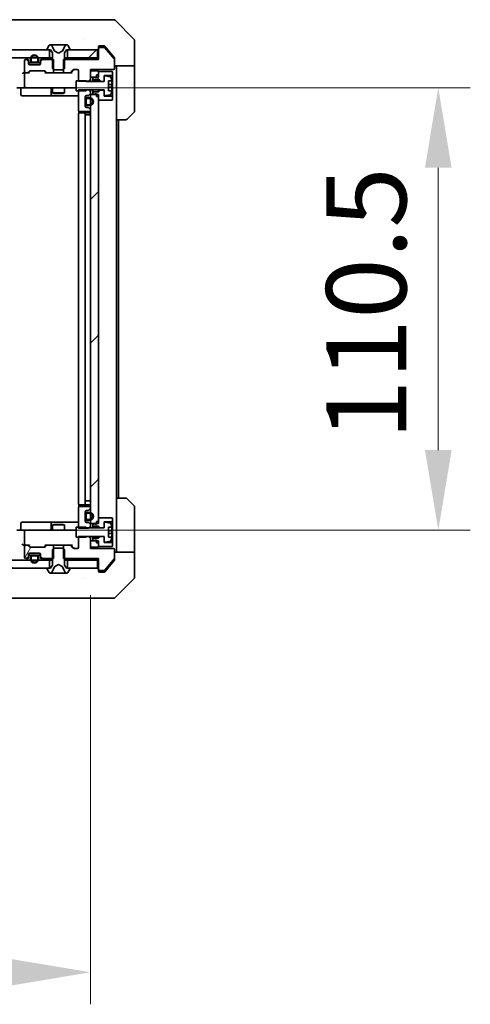
# Model space of a CAD drawing. Units: millimetres. Extents: x 87 to 12854, y 48 to 2296.
# Drawn here: x 4682 to 4795, y 1617 to 1863 of the extents above; entities that cross this region are included whole.
import ezdxf

# ---------------------------------------------------------------- set-up
doc = ezdxf.new("R2010")
doc.units = ezdxf.units.MM
doc.header["$LTSCALE"] = 6
doc.layers.get('Defpoints').update_dxf_attribs({"lineweight": 25})
for name, color, linetype, lineweight in [('Dimension (ISO)', 7, 'Continuous', 18), ('Dimension (ISO) @ 1', 7, 'Continuous', 18), ('Hatch (ISO)', 1, 'Continuous', 18), ('Visible (ISO)', 7, 'Continuous', 35)]:
    doc.layers.add(name, color=color, linetype=linetype, lineweight=lineweight)
doc.styles.add('Note Text (TK)', font='MS PGothic.ttf')
doc.dimstyles.new('Default - Method 1b (TK)', dxfattribs={"dimscale": 6, "dimtxt": 2.5, "dimasz": 2.5, "dimexe": 1, "dimexo": 1.5, "dimgap": 1, "dimtad": 1, "dimrnd": 1e-08, "dimdsep": 46, "dimtxsty": 'Note Text (TK)', "dimcen": 0.09, "dimdle": 5, "dimclrd": 100, "dimclre": 100, "dimclrt": 7, "dimadec": 1, "dimazin": 1, "dimtfac": 1, "dimtmove": 0, "dimatfit": 3, "dimfxl": 1, "dimtolj": 1, "dimlwd": -1, "dimlwe": -1, "dimarcsym": 0})
pattern_1 = [(45, (2327, -16), (-17.96051, 17.96051), [])]
pattern_2 = [(135.0002, (2327, -16), (-17.96045, -17.96058), [])]

# ---------------------------------------------------------------- blocks, each defined once
blk = doc.blocks.new('*D37')
at = {"layer": 'Defpoints', "color": 0}
for p in [(4213.7, 1731.03), (4699.7, 1731.03), (4699.7, 1624.86)]:
    blk.add_point(p, dxfattribs=at)
at = {"layer": 'Dimension (ISO)', "color": 100}
for p, q in [((4213.7, 1719.03), (4213.7, 1616.86)), ((4699.7, 1719.03), (4699.7, 1616.86)), ((4233.7, 1624.86), (4679.7, 1624.86))]:
    blk.add_line(p, q, dxfattribs=at)
for points in [[(4233.7, 1628.19), (4233.7, 1621.52), (4213.7, 1624.86)], [(4679.7, 1628.19), (4679.7, 1621.52), (4699.7, 1624.86)]]:
    blk.add_solid(points, dxfattribs=at)
at = {"layer": 'Dimension (ISO)', "color": 7, "insert": (4436.19, 1642.86), "char_height": 20, "attachment_point": 4, "style": 'Note Text (TK)'}
blk.add_mtext('\\A1;486', dxfattribs=at)
blk = doc.blocks.new('*D39')
at = {"layer": 'Defpoints', "color": 0}
for p in [(4683.5, 1845.78), (4683.5, 1735.28), (4786.58, 1735.28)]:
    blk.add_point(p, dxfattribs=at)
at = {"layer": 'Dimension (ISO)', "color": 100}
for p, q in [((4695.5, 1845.78), (4794.58, 1845.78)), ((4786.58, 1825.78), (4786.58, 1755.28)), ((4695.5, 1735.28), (4794.58, 1735.28))]:
    blk.add_line(p, q, dxfattribs=at)
for points in [[(4783.25, 1825.78), (4789.92, 1825.78), (4786.58, 1845.78)], [(4783.25, 1755.28), (4789.92, 1755.28), (4786.58, 1735.28)]]:
    blk.add_solid(points, dxfattribs=at)
at = {"layer": 'Dimension (ISO)', "color": 7, "insert": (4768.58, 1757.78), "char_height": 20, "attachment_point": 4, "rotation": 90, "style": 'Note Text (TK)'}
blk.add_mtext('\\A1;110.5', dxfattribs=at)

msp = doc.modelspace()

# ---------------------------------------------------------------- hatches: boundary and pattern name
at = {"layer": 'Hatch (ISO)'}
h = msp.add_hatch(dxfattribs=at)
h.set_pattern_fill('ANSI31', color=256, scale=203.2, style=0)
h.set_pattern_definition(pattern_1)
h.paths.add_polyline_path([(4689.4515, 1853.2757), (4689.4515, 1855.2757), (4223.9515, 1855.2757), (4223.9515, 1853.2757)])
h = msp.add_hatch(dxfattribs=at)
h.set_pattern_fill('ANSI31', color=256, scale=203.2, style=0)
h.set_pattern_definition(pattern_1)
h.paths.add_polyline_path([(4701.4015, 1853.2757), (4701.4015, 1855.2757), (4693.9515, 1855.2757), (4693.9515, 1853.2757)])
h = msp.add_hatch(dxfattribs=at)
h.set_pattern_fill('ANSI31', color=256, scale=203.2, angle=90.00021, style=0)
h.set_pattern_definition(pattern_2)
h.paths.add_polyline_path([(4701.7015, 1847.7757), (4702.1015, 1847.3757), (4703.1015, 1847.3757), (4703.1015, 1848.8757), (4705.1015, 1848.8757), (4705.2015, 1848.9757), (4705.2015, 1849.7757), (4705.1015, 1849.8757), (4701.7015, 1849.8757), (4701.7015, 1848.9757), (4701.2015, 1848.9757), (4701.2015, 1848.1757), (4700.6015, 1848.3757), (4700.3015, 1848.3757), (4700.3015, 1847.7757)])
h = msp.add_hatch(dxfattribs=at)
h.set_pattern_fill('ANSI31', color=256, scale=203.2, style=0)
h.set_pattern_definition(pattern_1)
h.paths.add_polyline_path([(4701.7015, 1844.1257), (4699.7015, 1844.1257), (4699.7015, 1736.9257), (4701.7015, 1736.9257)])
h = msp.add_hatch(dxfattribs=at)
h.set_pattern_fill('ANSI31', color=256, scale=203.2, angle=14.999978, style=0)
h.set_pattern_definition([(60, (2327, -16), (-21.99704, 12.7), [])])
edge = h.paths.add_edge_path()
edge.add_line((4690.472, 1728.2257), (4690.472, 1731.5257))
edge.add_line((4690.472, 1731.5257), (4688.8757, 1731.5257))
edge.add_ellipse((4688.8757, 1731.2257), major_axis=(-0.3, 0), ratio=1, start_angle=270, end_angle=315)
edge.add_line((4688.6636, 1731.4379), (4688.3393, 1731.1136))
edge.add_ellipse((4688.1272, 1731.3257), major_axis=(-0.2121, -0.2121), ratio=1, start_angle=45, end_angle=90, ccw=False)
edge.add_line((4688.1272, 1731.0257), (4684.6257, 1731.0257))
edge.add_ellipse((4684.6257, 1731.3257), major_axis=(-0.3, 0), ratio=1, start_angle=45, end_angle=90, ccw=False)
edge.add_line((4684.4136, 1731.1136), (4684.0893, 1731.4379))
edge.add_ellipse((4683.8772, 1731.2257), major_axis=(-0.2121, 0.2121), ratio=1, start_angle=270, end_angle=315)
edge.add_line((4683.8772, 1731.5257), (4683.5015, 1731.5257))
edge.add_ellipse((4683.5015, 1731.2257), major_axis=(-0.3, 0), ratio=1, start_angle=270, end_angle=360)
edge.add_line((4683.2015, 1731.2257), (4683.2015, 1728.5257))
edge.add_ellipse((4683.5015, 1728.5257), major_axis=(0, -0.3), ratio=1, start_angle=270, end_angle=360)
edge.add_line((4683.5015, 1728.2257), (4683.5772, 1728.2257))
edge.add_ellipse((4683.5772, 1728.5257), major_axis=(0.3, 0), ratio=1, start_angle=270, end_angle=315)
edge.add_line((4683.7893, 1728.3136), (4684.1136, 1728.6379))
edge.add_ellipse((4683.9015, 1728.85), major_axis=(0.2121, 0.2121), ratio=1, start_angle=270, end_angle=315)
edge.add_line((4684.2015, 1728.85), (4684.2015, 1729.2257))
edge.add_ellipse((4684.5015, 1729.2257), major_axis=(0, 0.3), ratio=1, start_angle=0, end_angle=90, ccw=False)
edge.add_line((4684.5015, 1729.5257), (4686.9015, 1729.5257))
edge.add_ellipse((4686.9015, 1729.2257), major_axis=(0.3, 0), ratio=1, start_angle=0, end_angle=90, ccw=False)
edge.add_line((4687.2015, 1729.2257), (4687.2015, 1728.85))
edge.add_ellipse((4687.5015, 1728.85), major_axis=(0, -0.3), ratio=1, start_angle=270, end_angle=315)
edge.add_line((4687.2893, 1728.6379), (4687.6136, 1728.3136))
edge.add_ellipse((4687.8257, 1728.5257), major_axis=(0.2121, -0.2121), ratio=1, start_angle=270, end_angle=315)
edge.add_line((4687.8257, 1728.2257), (4690.472, 1728.2257))
h = msp.add_hatch(dxfattribs=at)
h.set_pattern_fill('ANSI31', color=256, scale=203.2, angle=90.00021, style=0)
h.set_pattern_definition(pattern_2)
h.paths.add_polyline_path([(4689.4515, 1725.7757), (4689.4515, 1727.7757), (4228.6554, 1727.7757), (4228.4431, 1727.7757), (4226.9599, 1727.7757), (4226.7475, 1727.7757), (4223.9515, 1727.7757), (4223.9515, 1725.7757)])

# ---------------------------------------------------------------- linework, layer by layer
at = {"layer": 'Visible (ISO)'}
for p, q in [((4699.8963, 1862.7757), (4666.8842, 1862.7757)), ((4701.3644, 1862.7757), (4699.8963, 1862.7757)), ((4702.7015, 1862.7757), (4701.3644, 1862.7757)), ((4702.7015, 1862.7757), (4705.4944, 1862.7757)), ((4710.555, 1857.9222), (4705.8479, 1862.6293)), ((4697.9515, 1857.8562), (4697.9515, 1857.8587)), ((4710.7015, 1855.2757), (4710.7015, 1857.5686)), ((4689.4515, 1855.2757), (4223.9515, 1855.2757)), ((4688.8015, 1855.4164), (4688.8015, 1855.3757)), ((4689.3923, 1856.3847), (4688.8338, 1855.5254)), ((4688.9015, 1855.2757), (4689.7015, 1855.2757)), ((4689.4515, 1853.2757), (4689.4515, 1855.2757)), ((4689.6414, 1856.4757), (4689.56, 1856.4757)), ((4689.6788, 1856.4757), (4689.6414, 1856.4757)), ((4690.4583, 1856.4757), (4689.6788, 1856.4757)), ((4689.7015, 1855.2757), (4690.2015, 1854.4757)), ((4690.7327, 1854.9014), (4690.0893, 1856.198)), ((4690.2015, 1854.4757), (4690.2015, 1850.5757)), ((4690.4583, 1856.4757), (4691.2974, 1856.4757)), ((4691.7015, 1854.3757), (4690.754, 1854.8795)), ((4691.311, 1856.4757), (4691.2974, 1856.4757)), ((4692.0919, 1856.4757), (4691.311, 1856.4757)), ((4692.649, 1854.8795), (4691.7015, 1854.3757)), ((4692.1055, 1856.4757), (4692.0919, 1856.4757)), ((4692.1055, 1856.4757), (4692.9447, 1856.4757)), ((4693.3137, 1856.198), (4692.6703, 1854.9014)), ((4693.7242, 1856.4757), (4692.9447, 1856.4757)), ((4693.2015, 1854.4757), (4693.7015, 1855.2757)), ((4693.2015, 1850.5757), (4693.2015, 1854.4757)), ((4693.7015, 1855.2757), (4694.5015, 1855.2757)), ((4693.7615, 1856.4757), (4693.7242, 1856.4757)), ((4693.8429, 1856.4757), (4693.7615, 1856.4757)), ((4701.4015, 1855.2757), (4693.9515, 1855.2757)), ((4693.9515, 1855.2757), (4693.9515, 1853.2757)), ((4694.5692, 1855.5254), (4694.0106, 1856.3847)), ((4694.6015, 1855.3757), (4694.6015, 1855.4164)), ((4701.4015, 1853.2757), (4701.4015, 1855.2757)), ((4701.7015, 1855.5757), (4701.7015, 1855.9757)), ((4701.7015, 1855.5757), (4701.7015, 1855.5257)), ((4701.7015, 1855.5257), (4701.7015, 1852.8257)), ((4702.0015, 1856.2757), (4702.7015, 1856.2757)), ((4703.1078, 1855.8257), (4702.0015, 1855.8257)), ((4703.061, 1856.2757), (4702.7015, 1856.2757)), ((4705.6551, 1852.8814), (4703.2614, 1855.7538)), ((4704.0348, 1855.2757), (4703.2914, 1856.1678)), ((4705.6319, 1853.3592), (4704.0348, 1855.2757)), ((4710.7015, 1851.2757), (4710.7015, 1855.2757)), ((4223.9515, 1853.2757), (4689.4515, 1853.2757)), ((4683.2015, 1852.5257), (4683.2015, 1849.8257)), ((4683.5772, 1852.8257), (4683.5015, 1852.8257)), ((4684.1136, 1852.8636), (4683.7893, 1853.1879)), ((4684.1136, 1852.4136), (4683.7893, 1852.7379)), ((4684.1341, 1852.8432), (4684.1136, 1852.8636)), ((4684.2015, 1852.2015), (4684.2015, 1852.6515)), ((4684.2015, 1851.8257), (4684.2015, 1852.2015)), ((4684.2015, 1851.9757), (4685.2015, 1851.9757)), ((4684.7015, 1852.9757), (4684.7015, 1852.4757)), ((4684.9015, 1852.4757), (4684.9015, 1852.9757)), ((4686.2015, 1852.1757), (4685.2015, 1852.1757)), ((4685.2015, 1851.9757), (4686.2015, 1851.9757)), ((4686.2015, 1851.9757), (4687.2015, 1851.9757)), ((4686.5015, 1852.9757), (4686.5015, 1852.4757)), ((4686.7015, 1852.4757), (4686.7015, 1852.9757)), ((4687.2015, 1852.6515), (4687.2015, 1852.2015)), ((4687.2015, 1852.2015), (4687.2015, 1851.8257)), ((4687.2893, 1852.8636), (4687.2689, 1852.8432)), ((4687.6136, 1853.1879), (4687.2893, 1852.8636)), ((4687.6136, 1852.7379), (4687.2893, 1852.4136)), ((4690.472, 1852.8257), (4687.8257, 1852.8257)), ((4690.2015, 1853.2757), (4689.4515, 1853.2757)), ((4690.472, 1849.5257), (4690.472, 1852.8257)), ((4692.931, 1852.8257), (4692.931, 1849.5257)), ((4701.7015, 1852.8257), (4692.931, 1852.8257)), ((4693.9515, 1853.2757), (4693.2015, 1853.2757)), ((4693.9515, 1853.2757), (4701.4015, 1853.2757)), ((4701.7015, 1853.2757), (4701.4015, 1853.2757)), ((4705.7015, 1853.1671), (4705.7015, 1852.7533)), ((4705.7015, 1850.6257), (4705.7015, 1852.7533)), ((4683.5015, 1849.5257), (4683.1257, 1849.5257)), ((4683.5015, 1849.5257), (4683.8772, 1849.5257)), ((4684.3776, 1849.5257), (4683.8772, 1849.5257)), ((4684.0893, 1849.6136), (4684.4136, 1849.9379)), ((4684.2015, 1849.5257), (4684.6136, 1849.9378)), ((4686.9015, 1851.5257), (4684.5015, 1851.5257)), ((4684.6257, 1850.0257), (4688.1272, 1850.0257)), ((4688.5515, 1849.5257), (4688.1394, 1849.9378)), ((4688.3393, 1849.9379), (4688.6636, 1849.6136)), ((4688.8757, 1849.5257), (4688.3754, 1849.5257)), ((4688.8757, 1849.5257), (4690.472, 1849.5257)), ((4690.2015, 1850.5757), (4690.5015, 1850.2757)), ((4692.931, 1849.5257), (4690.472, 1849.5257)), ((4690.5015, 1850.2757), (4692.9015, 1850.2757)), ((4692.9015, 1850.2757), (4693.2015, 1850.5757)), ((4692.931, 1849.5257), (4694.5272, 1849.5257)), ((4695.0276, 1849.5257), (4694.5272, 1849.5257)), ((4694.7393, 1849.6136), (4695.3636, 1850.2379)), ((4695.5636, 1850.2378), (4694.8515, 1849.5257)), ((4695.5757, 1850.3257), (4696.4015, 1850.3257)), ((4696.7015, 1850.0257), (4696.7015, 1847.3822)), ((4699.7015, 1847.8822), (4699.7015, 1850.3257)), ((4699.7015, 1850.3257), (4705.4015, 1850.3257)), ((4701.7015, 1850.0257), (4699.7015, 1850.0257)), ((4699.7015, 1850.0257), (4699.7015, 1848.4257)), ((4701.7015, 1848.4257), (4701.7015, 1850.0257)), ((4705.1015, 1849.8757), (4701.7015, 1849.8757)), ((4701.7015, 1849.8757), (4701.7015, 1848.9757)), ((4705.2015, 1849.7757), (4705.1015, 1849.8757)), ((4705.2015, 1848.9757), (4705.2015, 1849.7757)), ((4710.7015, 1851.2757), (4705.7015, 1851.2757)), ((4706.2015, 1851.2757), (4706.2015, 1850.2757)), ((4706.2015, 1837.7757), (4706.2015, 1850.2757)), ((4710.7015, 1850.2757), (4710.7015, 1851.2757)), ((4710.7015, 1850.2757), (4710.7015, 1839.9828)), ((4683.2015, 1849.2257), (4683.2015, 1846.0757)), ((4698.6015, 1847.5257), (4696.1015, 1847.5257)), ((4696.1015, 1847.5257), (4696.1015, 1845.0257)), ((4696.7015, 1847.3822), (4699.2015, 1847.3822)), ((4698.6015, 1847.3257), (4698.6015, 1847.5257)), ((4703.1015, 1847.3257), (4698.6015, 1847.3257)), ((4699.2015, 1847.3822), (4699.7015, 1847.8822)), ((4699.2015, 1847.3822), (4699.2015, 1847.3257)), ((4699.7015, 1848.4257), (4701.7015, 1848.4257)), ((4699.7015, 1847.3257), (4699.7015, 1847.8822)), ((4700.6015, 1848.3757), (4700.3015, 1848.3757)), ((4700.3015, 1848.3757), (4700.3015, 1847.7757)), ((4700.3015, 1847.7757), (4701.7015, 1847.7757)), ((4700.3015, 1847.3257), (4700.3015, 1847.7757)), ((4701.2015, 1848.1757), (4700.6015, 1848.3757)), ((4701.2015, 1848.9757), (4701.7015, 1848.9757)), ((4701.2015, 1848.9757), (4701.2015, 1848.1757)), ((4701.7015, 1847.7757), (4702.1015, 1847.3757)), ((4701.7015, 1847.3257), (4701.7015, 1847.7757)), ((4702.1015, 1847.3757), (4703.1015, 1847.3757)), ((4702.1015, 1847.3257), (4702.1015, 1847.3757)), ((4703.1015, 1847.3757), (4703.1015, 1848.8757)), ((4703.1015, 1848.8757), (4705.1015, 1848.8757)), ((4703.1015, 1848.5407), (4703.1015, 1847.3257)), ((4704.6284, 1848.5281), (4703.3335, 1848.7381)), ((4704.1515, 1845.0257), (4704.1515, 1847.5257)), ((4704.1515, 1847.5257), (4704.9932, 1847.5257)), ((4705.1015, 1848.8757), (4705.2015, 1848.9757)), ((4705.1015, 1848.8757), (4705.1015, 1843.6757)), ((4705.2015, 1843.5757), (4705.2015, 1848.9757)), ((4683.5015, 1845.7757), (4681.3257, 1845.7757)), ((4682.3028, 1845.4757), (4682.3028, 1844.0757)), ((4683.5015, 1845.7757), (4684.3197, 1845.7757)), ((4684.3197, 1845.7757), (4695.5161, 1845.7757)), ((4689.907, 1845.4757), (4689.907, 1844.0757)), ((4690.2015, 1845.7757), (4690.2015, 1844.4791)), ((4690.2015, 1844.4791), (4693.2015, 1844.4791)), ((4690.5082, 1844.3257), (4690.2015, 1844.4791)), ((4692.8948, 1844.3257), (4693.2015, 1844.4791)), ((4693.2015, 1845.7757), (4693.2015, 1844.4791)), ((4695.5161, 1845.7757), (4696.1015, 1845.7757)), ((4696.1015, 1845.0257), (4698.6015, 1845.0257)), ((4699.2015, 1845.2692), (4696.7015, 1845.2692)), ((4696.7015, 1845.2692), (4696.7015, 1840.1257)), ((4698.6015, 1845.0257), (4698.6015, 1845.2257)), ((4698.6015, 1845.2257), (4703.1015, 1845.2257)), ((4699.7015, 1844.7692), (4699.2015, 1845.2692)), ((4699.7015, 1844.7692), (4699.7015, 1845.2257)), ((4699.7015, 1844.45), (4699.7015, 1844.7692)), ((4699.7015, 1844.1257), (4699.7015, 1844.45)), ((4700.3015, 1844.7757), (4700.3015, 1845.2257)), ((4701.7015, 1844.7757), (4700.3015, 1844.7757)), ((4700.3015, 1844.7757), (4700.3015, 1844.1757)), ((4701.7015, 1844.7757), (4701.7015, 1845.2257)), ((4702.1015, 1845.1757), (4701.7015, 1844.7757)), ((4702.1015, 1845.1757), (4702.1015, 1845.2257)), ((4703.1015, 1845.1757), (4702.1015, 1845.1757)), ((4703.1015, 1845.2257), (4703.1015, 1844.0108)), ((4703.1015, 1843.6757), (4703.1015, 1845.1757)), ((4705.052, 1846.5882), (4704.1515, 1846.5882)), ((4704.1515, 1845.9632), (4705.052, 1845.9632)), ((4704.9932, 1845.0257), (4704.1515, 1845.0257)), ((4682.6028, 1843.7757), (4686.5324, 1843.7757)), ((4686.5324, 1843.7757), (4690.207, 1843.7757)), ((4690.207, 1843.7757), (4690.3785, 1843.7757)), ((4690.3785, 1843.7757), (4696.7015, 1843.7757)), ((4692.8948, 1844.3257), (4690.5082, 1844.3257)), ((4698.4015, 1841.1257), (4698.4015, 1843.5257)), ((4698.4015, 1842.8257), (4698.4015, 1841.8257)), ((4698.6015, 1841.8257), (4698.6015, 1842.8257)), ((4698.7015, 1843.8257), (4699.0772, 1843.8257)), ((4699.4015, 1843.3257), (4698.9015, 1843.3257)), ((4698.9015, 1843.1257), (4699.4015, 1843.1257)), ((4699.2893, 1843.9136), (4699.6136, 1844.2379)), ((4701.7015, 1844.1257), (4699.7015, 1844.1257)), ((4699.7015, 1844.1257), (4699.7015, 1736.9257)), ((4700.3015, 1844.1757), (4700.6015, 1844.1757)), ((4700.6015, 1844.1757), (4701.2015, 1844.3757)), ((4701.2015, 1844.3757), (4701.2015, 1843.5757)), ((4701.2015, 1843.5757), (4701.7015, 1843.5757)), ((4701.7015, 1736.9257), (4701.7015, 1844.1257)), ((4701.7015, 1843.5757), (4701.7015, 1842.6757)), ((4701.7015, 1842.6757), (4705.1015, 1842.6757)), ((4705.1015, 1843.6757), (4703.1015, 1843.6757)), ((4703.3335, 1843.8134), (4704.6284, 1844.0234)), ((4705.2015, 1843.5757), (4705.1015, 1843.6757)), ((4705.1015, 1842.6757), (4705.2015, 1842.7757)), ((4705.2015, 1842.7757), (4705.2015, 1843.5757)), ((4696.7913, 1839.9117), (4696.7913, 1839.3898)), ((4697.0015, 1839.8257), (4699.4015, 1839.8257)), ((4699.0772, 1840.8257), (4698.7015, 1840.8257)), ((4699.4015, 1841.5257), (4698.9015, 1841.5257)), ((4698.9015, 1841.3257), (4699.4015, 1841.3257)), ((4699.6136, 1840.4136), (4699.2893, 1840.7379)), ((4699.7015, 1840.1257), (4699.7015, 1840.2015)), ((4710.555, 1839.6293), (4708.8479, 1837.9222)), ((4696.7015, 1839.1757), (4696.7015, 1741.8757)), ((4697.0015, 1839.4757), (4697.0601, 1839.4757)), ((4697.7672, 1839.4757), (4697.0601, 1839.4757)), ((4697.7672, 1839.4757), (4697.9086, 1839.4757)), ((4698.1015, 1839.4757), (4697.9086, 1839.4757)), ((4699.4015, 1839.4757), (4698.1015, 1839.4757)), ((4698.4015, 1741.8757), (4698.4015, 1839.1757)), ((4698.4015, 1838.9757), (4698.9015, 1838.9757)), ((4699.4015, 1838.9757), (4698.9015, 1838.9757)), ((4699.4015, 1838.9757), (4699.7015, 1838.9757)), ((4706.2015, 1743.2757), (4706.2015, 1837.7757)), ((4708.4944, 1837.7757), (4706.2015, 1837.7757)), ((4706.7015, 1743.2757), (4706.7015, 1837.7757)), ((4696.7913, 1741.6617), (4696.7913, 1741.1398)), ((4697.0601, 1741.5757), (4697.0015, 1741.5757)), ((4699.4015, 1741.2257), (4697.0015, 1741.2257)), ((4697.0601, 1741.5757), (4697.7672, 1741.5757)), ((4697.9086, 1741.5757), (4697.7672, 1741.5757)), ((4697.9086, 1741.5757), (4698.1015, 1741.5757)), ((4698.1015, 1741.5757), (4699.4015, 1741.5757)), ((4698.4015, 1742.5757), (4698.9015, 1742.5757)), ((4699.4015, 1742.5757), (4698.9015, 1742.5757)), ((4699.4015, 1742.5757), (4699.7015, 1742.5757)), ((4706.2015, 1743.2757), (4708.4944, 1743.2757)), ((4706.2015, 1743.2757), (4706.2015, 1730.7757)), ((4708.8479, 1743.1293), (4710.555, 1741.4222)), ((4696.7015, 1740.9257), (4696.7015, 1735.7822)), ((4698.4015, 1737.5257), (4698.4015, 1739.9257)), ((4698.4015, 1739.2257), (4698.4015, 1738.2257)), ((4698.6015, 1738.2257), (4698.6015, 1739.2257)), ((4698.7015, 1740.2257), (4699.0772, 1740.2257)), ((4699.4015, 1739.7257), (4698.9015, 1739.7257)), ((4698.9015, 1739.5257), (4699.4015, 1739.5257)), ((4699.2893, 1740.3136), (4699.6136, 1740.6379)), ((4699.7015, 1740.85), (4699.7015, 1740.9257)), ((4710.7015, 1730.7757), (4710.7015, 1741.0686)), ((4682.3028, 1735.5757), (4682.3028, 1736.9757)), ((4686.5324, 1737.2757), (4682.6028, 1737.2757)), ((4690.207, 1737.2757), (4686.5324, 1737.2757)), ((4689.907, 1736.9757), (4689.907, 1735.5757)), ((4690.5082, 1736.7257), (4690.2015, 1736.5724)), ((4693.2015, 1736.5724), (4690.2015, 1736.5724)), ((4690.2015, 1735.2757), (4690.2015, 1736.5724)), ((4690.3785, 1737.2757), (4690.207, 1737.2757)), ((4696.7015, 1737.2757), (4690.3785, 1737.2757)), ((4690.5082, 1736.7257), (4692.8948, 1736.7257)), ((4692.8948, 1736.7257), (4693.2015, 1736.5724)), ((4693.2015, 1735.2757), (4693.2015, 1736.5724)), ((4699.0772, 1737.2257), (4698.7015, 1737.2257)), ((4699.4015, 1737.9257), (4698.9015, 1737.9257)), ((4698.9015, 1737.7257), (4699.4015, 1737.7257)), ((4699.2015, 1735.7822), (4699.7015, 1736.2822)), ((4699.6136, 1736.8136), (4699.2893, 1737.1379)), ((4699.7015, 1736.9257), (4701.7015, 1736.9257)), ((4699.7015, 1736.6015), (4699.7015, 1736.9257)), ((4699.7015, 1736.2822), (4699.7015, 1736.6015)), ((4699.7015, 1735.8257), (4699.7015, 1736.2822)), ((4700.6015, 1736.8757), (4700.3015, 1736.8757)), ((4700.3015, 1736.8757), (4700.3015, 1736.2757)), ((4700.3015, 1736.2757), (4701.7015, 1736.2757)), ((4700.3015, 1735.8257), (4700.3015, 1736.2757)), ((4701.2015, 1736.6757), (4700.6015, 1736.8757)), ((4701.2015, 1737.4757), (4701.7015, 1737.4757)), ((4701.2015, 1737.4757), (4701.2015, 1736.6757)), ((4705.1015, 1738.3757), (4701.7015, 1738.3757)), ((4701.7015, 1738.3757), (4701.7015, 1737.4757)), ((4701.7015, 1736.2757), (4702.1015, 1735.8757)), ((4701.7015, 1735.8257), (4701.7015, 1736.2757)), ((4703.1015, 1735.8757), (4703.1015, 1737.3757)), ((4703.1015, 1737.3757), (4705.1015, 1737.3757)), ((4703.1015, 1737.0407), (4703.1015, 1735.8257)), ((4704.6284, 1737.0281), (4703.3335, 1737.2381)), ((4705.2015, 1738.2757), (4705.1015, 1738.3757)), ((4705.1015, 1737.3757), (4705.2015, 1737.4757)), ((4705.1015, 1737.3757), (4705.1015, 1732.1757)), ((4705.2015, 1737.4757), (4705.2015, 1738.2757)), ((4705.2015, 1732.0757), (4705.2015, 1737.4757)), ((4681.3257, 1735.2757), (4683.5015, 1735.2757)), ((4683.2015, 1734.9757), (4683.2015, 1731.8257)), ((4684.3197, 1735.2757), (4683.5015, 1735.2757)), ((4695.5161, 1735.2757), (4684.3197, 1735.2757)), ((4696.1015, 1735.2757), (4695.5161, 1735.2757)), ((4698.6015, 1736.0257), (4696.1015, 1736.0257)), ((4696.1015, 1736.0257), (4696.1015, 1733.5257)), ((4696.7015, 1735.7822), (4699.2015, 1735.7822)), ((4698.6015, 1735.8257), (4698.6015, 1736.0257)), ((4703.1015, 1735.8257), (4698.6015, 1735.8257)), ((4702.1015, 1735.8757), (4703.1015, 1735.8757)), ((4702.1015, 1735.8257), (4702.1015, 1735.8757)), ((4704.1515, 1733.5257), (4704.1515, 1736.0257)), ((4704.1515, 1736.0257), (4704.9932, 1736.0257)), ((4705.052, 1735.0882), (4704.1515, 1735.0882)), ((4704.1515, 1734.4632), (4705.052, 1734.4632)), ((4683.1257, 1731.5257), (4683.5015, 1731.5257)), ((4683.8772, 1731.5257), (4683.5015, 1731.5257)), ((4683.8772, 1731.5257), (4684.3776, 1731.5257)), ((4684.4136, 1731.1136), (4684.0893, 1731.4379)), ((4684.6136, 1731.1136), (4684.2015, 1731.5257)), ((4688.5515, 1731.5257), (4688.1394, 1731.1136)), ((4688.6636, 1731.4379), (4688.3393, 1731.1136)), ((4688.3754, 1731.5257), (4688.8757, 1731.5257)), ((4690.472, 1731.5257), (4688.8757, 1731.5257)), ((4690.472, 1728.2257), (4690.472, 1731.5257)), ((4690.472, 1731.5257), (4692.931, 1731.5257)), ((4692.931, 1731.5257), (4692.931, 1728.2257)), ((4694.5272, 1731.5257), (4692.931, 1731.5257)), ((4694.5272, 1731.5257), (4695.0276, 1731.5257)), ((4695.3636, 1730.8136), (4694.7393, 1731.4379)), ((4695.5636, 1730.8136), (4694.8515, 1731.5257)), ((4696.1015, 1733.5257), (4698.6015, 1733.5257)), ((4699.2015, 1733.6692), (4696.7015, 1733.6692)), ((4696.7015, 1733.6692), (4696.7015, 1731.0257)), ((4698.6015, 1733.5257), (4698.6015, 1733.7257)), ((4698.6015, 1733.7257), (4703.1015, 1733.7257)), ((4699.2015, 1733.7257), (4699.2015, 1733.6692)), ((4699.7015, 1733.1692), (4699.2015, 1733.6692)), ((4699.7015, 1733.1692), (4699.7015, 1733.7257)), ((4699.7015, 1730.7257), (4699.7015, 1733.1692)), ((4701.7015, 1732.6257), (4699.7015, 1732.6257)), ((4699.7015, 1732.6257), (4699.7015, 1731.0257)), ((4700.3015, 1733.2757), (4700.3015, 1733.7257)), ((4701.7015, 1733.2757), (4700.3015, 1733.2757)), ((4700.3015, 1733.2757), (4700.3015, 1732.6757)), ((4700.3015, 1732.6757), (4700.6015, 1732.6757)), ((4700.6015, 1732.6757), (4701.2015, 1732.8757)), ((4701.2015, 1732.8757), (4701.2015, 1732.0757)), ((4701.2015, 1732.0757), (4701.7015, 1732.0757)), ((4701.7015, 1733.2757), (4701.7015, 1733.7257)), ((4702.1015, 1733.6757), (4701.7015, 1733.2757)), ((4701.7015, 1731.0257), (4701.7015, 1732.6257)), ((4701.7015, 1732.0757), (4701.7015, 1731.1757)), ((4702.1015, 1733.6757), (4702.1015, 1733.7257)), ((4703.1015, 1733.6757), (4702.1015, 1733.6757)), ((4703.1015, 1733.7257), (4703.1015, 1732.5108)), ((4703.1015, 1732.1757), (4703.1015, 1733.6757)), ((4705.1015, 1732.1757), (4703.1015, 1732.1757)), ((4703.3335, 1732.3134), (4704.6284, 1732.5234)), ((4704.9932, 1733.5257), (4704.1515, 1733.5257)), ((4705.2015, 1732.0757), (4705.1015, 1732.1757)), ((4705.1015, 1731.1757), (4705.2015, 1731.2757)), ((4705.2015, 1731.2757), (4705.2015, 1732.0757)), ((4683.2015, 1731.2257), (4683.2015, 1728.5257)), ((4684.2015, 1728.85), (4684.2015, 1729.2257)), ((4684.2015, 1729.0757), (4685.2015, 1729.0757)), ((4684.2015, 1728.4), (4684.2015, 1728.85)), ((4684.5015, 1729.5257), (4686.9015, 1729.5257)), ((4688.1272, 1731.0257), (4684.6257, 1731.0257)), ((4686.2015, 1729.0757), (4685.2015, 1729.0757)), ((4685.2015, 1728.8757), (4686.2015, 1728.8757)), ((4686.2015, 1729.0757), (4687.2015, 1729.0757)), ((4687.2015, 1729.2257), (4687.2015, 1728.85)), ((4687.2015, 1728.85), (4687.2015, 1728.4)), ((4690.5015, 1730.7757), (4690.2015, 1730.4757)), ((4690.2015, 1730.4757), (4690.2015, 1726.5757)), ((4692.9015, 1730.7757), (4690.5015, 1730.7757)), ((4693.2015, 1730.4757), (4692.9015, 1730.7757)), ((4693.2015, 1726.5757), (4693.2015, 1730.4757)), ((4696.4015, 1730.7257), (4695.5757, 1730.7257)), ((4699.7015, 1731.0257), (4701.7015, 1731.0257)), ((4705.4015, 1730.7257), (4699.7015, 1730.7257)), ((4701.7015, 1731.1757), (4705.1015, 1731.1757)), ((4705.7015, 1728.2981), (4705.7015, 1730.4257)), ((4705.7015, 1729.7757), (4710.7015, 1729.7757)), ((4706.2015, 1730.7757), (4706.2015, 1729.7757)), ((4710.7015, 1729.7757), (4710.7015, 1730.7757)), ((4710.7015, 1729.7757), (4710.7015, 1725.7757)), ((4689.4515, 1727.7757), (4223.9515, 1727.7757)), ((4683.5015, 1728.2257), (4683.5772, 1728.2257)), ((4683.7893, 1728.3136), (4684.1136, 1728.6379)), ((4683.7893, 1727.8636), (4684.1136, 1728.1879)), ((4684.1136, 1728.1879), (4684.1341, 1728.2083)), ((4684.7015, 1728.5757), (4684.7015, 1728.0757)), ((4684.9015, 1728.0757), (4684.9015, 1728.5757)), ((4686.5015, 1728.5757), (4686.5015, 1728.0757)), ((4686.7015, 1728.0757), (4686.7015, 1728.5757)), ((4687.2689, 1728.2083), (4687.2893, 1728.1879)), ((4687.2893, 1728.6379), (4687.6136, 1728.3136)), ((4687.2893, 1728.1879), (4687.6136, 1727.8636)), ((4687.8257, 1728.2257), (4690.472, 1728.2257)), ((4689.4515, 1725.7757), (4689.4515, 1727.7757)), ((4689.4515, 1727.7757), (4690.2015, 1727.7757)), ((4690.2015, 1726.5757), (4689.7015, 1725.7757)), ((4690.754, 1726.1719), (4691.7015, 1726.6757)), ((4691.7015, 1726.6757), (4692.649, 1726.1719)), ((4692.931, 1728.2257), (4701.7015, 1728.2257)), ((4693.2015, 1727.7757), (4693.9515, 1727.7757)), ((4693.7015, 1725.7757), (4693.2015, 1726.5757)), ((4701.4015, 1727.7757), (4693.9515, 1727.7757)), ((4693.9515, 1727.7757), (4693.9515, 1725.7757)), ((4701.4015, 1725.7757), (4701.4015, 1727.7757)), ((4701.4015, 1727.7757), (4701.7015, 1727.7757)), ((4701.7015, 1728.2257), (4701.7015, 1725.5257)), ((4703.2614, 1725.2977), (4705.6551, 1728.1701)), ((4704.0348, 1725.7757), (4705.6319, 1727.6923)), ((4705.7015, 1728.2981), (4705.7015, 1727.8843)), ((4223.9515, 1725.7757), (4689.4515, 1725.7757)), ((4688.8015, 1725.6757), (4688.8015, 1725.635)), ((4688.8338, 1725.526), (4689.3923, 1724.6667)), ((4689.7015, 1725.7757), (4688.9015, 1725.7757)), ((4689.56, 1724.5757), (4689.6414, 1724.5757)), ((4689.6414, 1724.5757), (4689.6788, 1724.5757)), ((4689.6788, 1724.5757), (4690.4583, 1724.5757)), ((4690.0893, 1724.8535), (4690.7327, 1726.15)), ((4691.2974, 1724.5757), (4690.4583, 1724.5757)), ((4691.2974, 1724.5757), (4691.311, 1724.5757)), ((4691.311, 1724.5757), (4692.0919, 1724.5757)), ((4692.0919, 1724.5757), (4692.1055, 1724.5757)), ((4692.9447, 1724.5757), (4692.1055, 1724.5757)), ((4692.6703, 1726.15), (4693.3137, 1724.8535)), ((4692.9447, 1724.5757), (4693.7242, 1724.5757)), ((4694.5015, 1725.7757), (4693.7015, 1725.7757)), ((4693.7242, 1724.5757), (4693.7615, 1724.5757)), ((4693.7615, 1724.5757), (4693.8429, 1724.5757)), ((4693.9515, 1725.7757), (4701.4015, 1725.7757)), ((4694.0106, 1724.6667), (4694.5692, 1725.526)), ((4694.6015, 1725.635), (4694.6015, 1725.6757)), ((4701.7015, 1725.5257), (4701.7015, 1725.4757)), ((4701.7015, 1725.0757), (4701.7015, 1725.4757)), ((4702.0015, 1725.2257), (4703.1078, 1725.2257)), ((4702.7015, 1724.7757), (4702.0015, 1724.7757)), ((4702.7015, 1724.7757), (4703.061, 1724.7757)), ((4703.2914, 1724.8837), (4704.0348, 1725.7757)), ((4710.7015, 1725.7757), (4710.7015, 1723.4828)), ((4697.9515, 1723.194), (4697.9515, 1723.1929)), ((4705.8479, 1718.4222), (4710.555, 1723.1293)), ((4666.8842, 1718.2757), (4699.8963, 1718.2757)), ((4699.8963, 1718.2757), (4701.3644, 1718.2757)), ((4701.3644, 1718.2757), (4702.7015, 1718.2757)), ((4705.4944, 1718.2757), (4702.7015, 1718.2757))]:
    msp.add_line(p, q, dxfattribs=at)
for centre, radius, start, end in [((4705.4944, 1862.2757), 0.5, 45, 90), ((4710.2015, 1857.5686), 0.5, 0, 45), ((4689.0015, 1855.4164), 0.2, 146.976132, 180), ((4688.9015, 1855.3757), 0.1, 180, 270), ((4689.56, 1856.2757), 0.2, 90, 146.976132), ((4689.6414, 1855.9757), 0.5, 26.391703, 90), ((4690.7775, 1854.9237), 0.05, 206.391703, 242), ((4692.6255, 1854.9237), 0.05, 298, 333.608297), ((4693.7615, 1855.9757), 0.5, 90, 153.608297), ((4693.8429, 1856.2757), 0.2, 33.023868, 90), ((4694.5015, 1855.3757), 0.1, 270, 0), ((4694.4015, 1855.4164), 0.2, 0, 33.023868), ((4701.4015, 1855.5757), 0.3, 270, 0), ((4702.0015, 1855.9757), 0.3, 90, 180), ((4702.0015, 1855.5257), 0.3, 90, 180), ((4703.1078, 1855.6257), 0.2, 39.805571, 90), ((4683.5015, 1852.5257), 0.3, 90, 180), ((4683.5772, 1852.9757), 0.3, 45, 90), ((4683.5772, 1852.5257), 0.3, 45, 90), ((4683.9015, 1852.6515), 0.3, 0, 45), ((4683.9015, 1852.2015), 0.3, 0, 45), ((4684.5015, 1851.8257), 0.3, 180, 270), ((4685.7015, 1852.9757), 1, 0, 180), ((4685.2015, 1852.4757), 0.5, 180, 270), ((4685.7015, 1852.9757), 0.8, 0, 180), ((4685.2015, 1852.4757), 0.3, 180, 270), ((4686.2015, 1852.4757), 0.3, 270, 0), ((4686.2015, 1852.4757), 0.5, 270, 0), ((4686.9015, 1851.8257), 0.3, 270, 0), ((4687.5015, 1852.6515), 0.3, 135, 180), ((4687.5015, 1852.2015), 0.3, 135, 180), ((4687.8257, 1852.9757), 0.3, 90, 135), ((4687.8257, 1852.5257), 0.3, 90, 135), ((4705.5015, 1852.7533), 0.2, 0, 39.805571), ((4683.5015, 1849.8257), 0.3, 180, 270), ((4683.5015, 1849.2257), 0.3, 148.755545, 180), ((4683.5015, 1849.2257), 0.3, 90, 113.437985), ((4683.8772, 1849.8257), 0.3, 270, 315), ((4684.6257, 1849.7257), 0.3, 90, 135), ((4688.1272, 1849.7257), 0.3, 45, 90), ((4688.8757, 1849.8257), 0.3, 225, 270), ((4694.5272, 1849.8257), 0.3, 270, 315), ((4695.5757, 1850.0257), 0.3, 90, 135), ((4696.4015, 1850.0257), 0.3, 0, 90), ((4705.4015, 1850.6257), 0.3, 270, 0), ((4703.3015, 1848.5407), 0.2, 80.787049, 180), ((4704.5964, 1848.3307), 0.2, 16.890932, 80.787049), ((4697.829, 1846.2757), 7.2725, 9.897166, 16.890932), ((4697.829, 1846.2757), 7.2658, 6.222211, 9.906408), ((4682.0028, 1845.4757), 0.3, 0, 90), ((4683.5015, 1846.0757), 0.3, 180, 270), ((4689.607, 1845.4757), 0.3, 0, 90), ((4699.4015, 1844.45), 0.3, 315, 0), ((4697.829, 1846.2757), 7.2725, 343.109068, 350.102834), ((4697.829, 1846.2757), 7.1643, 357.500008, 2.499992), ((4697.829, 1846.2757), 7.2658, 350.093592, 353.777789), ((4682.6028, 1844.0757), 0.3, 180, 270), ((4690.207, 1844.0757), 0.3, 180, 270), ((4698.7015, 1843.5257), 0.3, 90, 180), ((4698.9015, 1842.8257), 0.5, 90, 180), ((4698.9015, 1842.8257), 0.3, 90, 180), ((4699.0772, 1844.1257), 0.3, 270, 315), ((4699.4015, 1842.3257), 1, 270, 90), ((4699.4015, 1842.3257), 0.8, 270, 90), ((4703.3015, 1844.0108), 0.2, 180, 279.212951), ((4704.5964, 1844.2208), 0.2, 279.212951, 343.109068), ((4697.0015, 1840.1257), 0.3, 180, 270), ((4698.9015, 1841.8257), 0.5, 180, 270), ((4698.7015, 1841.1257), 0.3, 180, 270), ((4698.9015, 1841.8257), 0.3, 180, 270), ((4699.0772, 1840.5257), 0.3, 45, 90), ((4699.4015, 1840.1257), 0.3, 270, 0), ((4699.4015, 1840.2015), 0.3, 0, 45), ((4710.2015, 1839.9828), 0.5, 315, 0), ((4697.0015, 1839.1757), 0.3, 90, 180), ((4698.1015, 1839.1757), 0.3, 0, 90), ((4699.4015, 1839.1757), 0.3, 0, 90), ((4708.4944, 1838.2757), 0.5, 270, 315), ((4697.0015, 1741.8757), 0.3, 180, 270), ((4697.0015, 1740.9257), 0.3, 90, 180), ((4698.1015, 1741.8757), 0.3, 270, 0), ((4699.4015, 1741.8757), 0.3, 270, 0), ((4699.4015, 1740.9257), 0.3, 0, 90), ((4708.4944, 1742.7757), 0.5, 45, 90), ((4710.2015, 1741.0686), 0.5, 0, 45), ((4698.7015, 1739.9257), 0.3, 90, 180), ((4698.9015, 1739.2257), 0.5, 90, 180), ((4698.9015, 1739.2257), 0.3, 90, 180), ((4699.0772, 1740.5257), 0.3, 270, 315), ((4699.4015, 1738.7257), 1, 270, 90), ((4699.4015, 1738.7257), 0.8, 270, 90), ((4699.4015, 1740.85), 0.3, 315, 0), ((4682.6028, 1736.9757), 0.3, 90, 180), ((4690.207, 1736.9757), 0.3, 90, 180), ((4698.9015, 1738.2257), 0.5, 180, 270), ((4698.7015, 1737.5257), 0.3, 180, 270), ((4698.9015, 1738.2257), 0.3, 180, 270), ((4699.0772, 1736.9257), 0.3, 45, 90), ((4699.4015, 1736.6015), 0.3, 0, 45), ((4703.3015, 1737.0407), 0.2, 80.787049, 180), ((4704.5964, 1736.8307), 0.2, 16.890932, 80.787049), ((4697.829, 1734.7757), 7.2725, 9.897166, 16.890932), ((4682.0028, 1735.5757), 0.3, 270, 0), ((4683.5015, 1734.9757), 0.3, 90, 180), ((4689.607, 1735.5757), 0.3, 270, 0), ((4697.829, 1734.7757), 7.2658, 6.222211, 9.906408), ((4697.829, 1734.7757), 7.1643, 357.500008, 2.499992), ((4697.829, 1734.7757), 7.2658, 350.093592, 353.777789), ((4683.5015, 1731.8257), 0.3, 180, 211.244455), ((4683.5015, 1731.2257), 0.3, 90, 180), ((4683.5015, 1731.8257), 0.3, 246.562016, 270), ((4683.8772, 1731.2257), 0.3, 45, 90), ((4688.8757, 1731.2257), 0.3, 90, 135), ((4694.5272, 1731.2257), 0.3, 45, 90), ((4703.3015, 1732.5108), 0.2, 180, 279.212951), ((4704.5964, 1732.7208), 0.2, 279.212951, 343.109068), ((4697.829, 1734.7757), 7.2725, 343.109068, 350.102834), ((4683.9015, 1728.85), 0.3, 315, 0), ((4684.5015, 1729.2257), 0.3, 90, 180), ((4684.6257, 1731.3257), 0.3, 225, 270), ((4685.2015, 1728.5757), 0.5, 90, 180), ((4685.2015, 1728.5757), 0.3, 90, 180), ((4686.2015, 1728.5757), 0.5, 0, 90), ((4686.2015, 1728.5757), 0.3, 0, 90), ((4686.9015, 1729.2257), 0.3, 0, 90), ((4687.5015, 1728.85), 0.3, 180, 225), ((4688.1272, 1731.3257), 0.3, 270, 315), ((4695.5757, 1731.0257), 0.3, 225, 270), ((4696.4015, 1731.0257), 0.3, 270, 0), ((4705.4015, 1730.4257), 0.3, 0, 90), ((4683.5015, 1728.5257), 0.3, 180, 270), ((4683.5772, 1728.5257), 0.3, 270, 315), ((4683.5772, 1728.0757), 0.3, 270, 315), ((4683.9015, 1728.4), 0.3, 315, 0), ((4685.7015, 1728.0757), 1, 180, 0), ((4685.7015, 1728.0757), 0.8, 180, 0), ((4687.5015, 1728.4), 0.3, 180, 225), ((4687.8257, 1728.5257), 0.3, 225, 270), ((4687.8257, 1728.0757), 0.3, 225, 270), ((4705.5015, 1728.2981), 0.2, 320.194429, 0), ((4688.9015, 1725.6757), 0.1, 90, 180), ((4689.0015, 1725.635), 0.2, 180, 213.023868), ((4689.56, 1724.7757), 0.2, 213.023868, 270), ((4689.6414, 1725.0757), 0.5, 270, 333.608297), ((4690.7775, 1726.1278), 0.05, 118, 153.608297), ((4692.6255, 1726.1278), 0.05, 26.391703, 62), ((4693.7615, 1725.0757), 0.5, 206.391703, 270), ((4693.8429, 1724.7757), 0.2, 270, 326.976132), ((4694.5015, 1725.6757), 0.1, 0, 90), ((4694.4015, 1725.635), 0.2, 326.976132, 0), ((4701.4015, 1725.4757), 0.3, 0, 90), ((4702.0015, 1725.5257), 0.3, 180, 270), ((4702.0015, 1725.0757), 0.3, 180, 270), ((4703.1078, 1725.4257), 0.2, 270, 320.194429), ((4710.2015, 1723.4828), 0.5, 315, 0), ((4705.4944, 1718.7757), 0.5, 270, 315)]:
    msp.add_arc(centre, radius, start, end, dxfattribs=at)
for centre, major_axis, ratio, start_param, end_param in [((4682.8257, 1849.2257), (0.2772, 0.2772), 0.41421356, 1.17809725, 1.96349541), ((4683.1257, 1849.2257), (-0.4243, 0), 0.70710678, 4.71238898, 5.49778714), ((4683.5015, 1849.2483), (-0.2515, 0.483), 0.33843751, 1.12161563, 1.39634246), ((4683.5337, 1849.2257), (-0.6487, 0.2044), 0.33843751, 4.81863915, 5.05307027), ((4684.4807, 1849.2257), (0.1246, -0.2958), 0.40041045, 2.33106693, 2.97456804), ((4684.8258, 1849.7257), (-0.3, 0), 0.99985076, 4.71238898, 5.49786177), ((4687.9272, 1849.7257), (0.3, 0), 0.99985076, 0.78532354, 1.57079633), ((4688.2723, 1849.2257), (-0.1246, -0.2958), 0.40041045, 3.30861727, 3.95211838), ((4695.1307, 1849.2257), (0.1246, -0.2958), 0.40041045, 2.33106693, 2.97456804), ((4695.7758, 1850.0257), (-0.3, 0), 0.99985076, 4.71238898, 5.49786177), ((4682.8257, 1731.8257), (-0.2772, 0.2772), 0.41421356, 1.17809725, 1.96349541), ((4683.1257, 1731.8257), (-0.4243, 0), 0.70710678, 0.78539816, 1.57079633), ((4683.5015, 1731.8032), (-0.2515, -0.483), 0.33843751, 4.88684285, 5.16156968), ((4683.5337, 1731.8257), (-0.6487, -0.2044), 0.33843751, 1.23011504, 1.46454615), ((4684.4807, 1731.8257), (0.1246, 0.2958), 0.40041045, 3.30861727, 3.95211838), ((4688.2723, 1731.8257), (-0.1246, 0.2958), 0.40041045, 2.33106693, 2.97456804), ((4695.1307, 1731.8257), (0.1246, 0.2958), 0.40041045, 3.30861727, 3.95211838), ((4684.8258, 1731.3257), (-0.3, 0), 0.99985076, 0.78532354, 1.57079633), ((4687.9272, 1731.3257), (0.3, 0), 0.99985076, 4.71238898, 5.49786177), ((4695.7758, 1731.0257), (-0.3, 0), 0.99985076, 0.78532354, 1.57079633)]:
    msp.add_ellipse(centre, major_axis=major_axis, ratio=ratio, start_param=start_param, end_param=end_param, dxfattribs=at)
for points, knots in [([(4689.6839, 1856.4757), (4689.6832, 1856.4757), (4689.6825, 1856.4757), (4689.6808, 1856.4757), (4689.6798, 1856.4757), (4689.6788, 1856.4757)], [-0.000230599076, -0.000230599076, -0.000230599076, -0.000230599076, 0, 0, 0.000338329447, 0.000338329447, 0.000338329447, 0.000338329447]), ([(4689.6788, 1856.4757), (4689.6797, 1856.4757), (4689.6806, 1856.4757), (4689.6822, 1856.4757), (4689.6829, 1856.4757), (4689.6836, 1856.4757)], [-0.000338329447, -0.000338329447, -0.000338329447, -0.000338329447, 0, 0, 0.000241517914, 0.000241517914, 0.000241517914, 0.000241517914]), ([(4691.4009, 1856.3927), (4691.3989, 1856.446), (4691.3529, 1856.4753), (4691.3119, 1856.4757), (4691.3115, 1856.4757), (4691.311, 1856.4757)], [0, 0, 0, 0, 0.0320559737, 0.0320559737, 0.0323943032, 0.0323943032, 0.0323943032, 0.0323943032]), ([(4691.311, 1856.4757), (4691.3112, 1856.4757), (4691.3115, 1856.4757), (4691.3136, 1856.4757), (4691.3156, 1856.4755), (4691.3176, 1856.4752)], [-0.03239430317, -0.03239430317, -0.03239430317, -0.03239430317, -0.03205597372, -0.03205597372, -0.02897275834, -0.02897275834, -0.02897275834, -0.02897275834]), ([(4692.0908, 1856.4757), (4692.0908, 1856.4757), (4692.0907, 1856.4757), (4692.0903, 1856.4757), (4692.09, 1856.4757), (4692.0897, 1856.4757)], [-0.000054249657, -0.000054249657, -0.000054249657, -0.000054249657, 0, 0, 0.000241517914, 0.000241517914, 0.000241517914, 0.000241517914]), ([(4692.0908, 1856.4757), (4692.091, 1856.4757), (4692.0911, 1856.4757), (4692.0915, 1856.4757), (4692.0917, 1856.4757), (4692.0919, 1856.4757)], [-0.000230599076, -0.000230599076, -0.000230599076, -0.000230599076, 0, 0, 0.000338329447, 0.000338329447, 0.000338329447, 0.000338329447]), ([(4693.4602, 1856.3927), (4693.5416, 1856.446), (4693.6327, 1856.4753), (4693.7223, 1856.4757), (4693.7233, 1856.4757), (4693.7242, 1856.4757)], [0, 0, 0, 0, 0.0320559737, 0.0320559737, 0.0323943032, 0.0323943032, 0.0323943032, 0.0323943032]), ([(4693.7242, 1856.4757), (4693.7232, 1856.4757), (4693.7221, 1856.4757), (4693.7117, 1856.4757), (4693.7023, 1856.4755), (4693.6929, 1856.4752)], [-0.03239430317, -0.03239430317, -0.03239430317, -0.03239430317, -0.03205597372, -0.03205597372, -0.02897275834, -0.02897275834, -0.02897275834, -0.02897275834]), ([(4703.2914, 1856.1678), (4703.2855, 1856.1748), (4703.2794, 1856.1815), (4703.2465, 1856.2145), (4703.2127, 1856.2376), (4703.1388, 1856.2682), (4703.0986, 1856.2757), (4703.061, 1856.2757)], [-0.0705290281, -0.0705290281, -0.0705290281, -0.0705290281, -0.0678449297, -0.0678449297, -0.056529226, -0.056529226, -0.0452135224, -0.0452135224, -0.0452135224, -0.0452135224]), ([(4705.7015, 1853.1671), (4705.7015, 1853.2047), (4705.694, 1853.2446), (4705.6672, 1853.3098), (4705.6508, 1853.3364), (4705.6319, 1853.3592)], [-0.0932612826, -0.0932612826, -0.0932612826, -0.0932612826, -0.0819853568, -0.0819853568, -0.0730776319, -0.0730776319, -0.0730776319, -0.0730776319]), ([(4683.3822, 1849.501), (4683.3759, 1849.4982), (4683.3698, 1849.4954), (4683.3373, 1849.4786), (4683.3082, 1849.4571), (4683.272, 1849.4202), (4683.2568, 1849.4005), (4683.245, 1849.3813)], [0.2508867575, 0.2508867575, 0.2508867575, 0.2508867575, 0.2528779694, 0.2528779694, 0.2619584182, 0.2619584182, 0.268388032, 0.268388032, 0.268388032, 0.268388032]), ([(4705.052, 1847.0632), (4705.0584, 1847.0038), (4705.0641, 1846.9402), (4705.0715, 1846.8232), (4705.0734, 1846.7696), (4705.0734, 1846.6851), (4705.0715, 1846.6485), (4705.0641, 1846.6001), (4705.0584, 1846.5882), (4705.052, 1846.5882)], [0, 0, 0, 0, 0.0179369429, 0.0179369429, 0.0358738858, 0.0358738858, 0.0538108287, 0.0538108287, 0.0717477716, 0.0717477716, 0.0717477716, 0.0717477716]), ([(4705.052, 1845.9632), (4705.0584, 1845.9632), (4705.0641, 1845.9514), (4705.0715, 1845.903), (4705.0734, 1845.8664), (4705.0734, 1845.7818), (4705.0715, 1845.7283), (4705.0641, 1845.6112), (4705.0584, 1845.5477), (4705.052, 1845.4882)], [-0.2880009693, -0.2880009693, -0.2880009693, -0.2880009693, -0.2700640264, -0.2700640264, -0.2521270835, -0.2521270835, -0.2341901406, -0.2341901406, -0.2162531977, -0.2162531977, -0.2162531977, -0.2162531977]), ([(4705.052, 1735.5632), (4705.0584, 1735.5038), (4705.0641, 1735.4402), (4705.0715, 1735.3232), (4705.0734, 1735.2696), (4705.0734, 1735.1851), (4705.0715, 1735.1485), (4705.0641, 1735.1001), (4705.0584, 1735.0882), (4705.052, 1735.0882)], [0, 0, 0, 0, 0.0179369429, 0.0179369429, 0.0358738858, 0.0358738858, 0.0538108287, 0.0538108287, 0.0717477716, 0.0717477716, 0.0717477716, 0.0717477716]), ([(4705.052, 1734.4632), (4705.0584, 1734.4632), (4705.0641, 1734.4514), (4705.0715, 1734.403), (4705.0734, 1734.3664), (4705.0734, 1734.2818), (4705.0715, 1734.2283), (4705.0641, 1734.1112), (4705.0584, 1734.0477), (4705.052, 1733.9882)], [-0.2880009693, -0.2880009693, -0.2880009693, -0.2880009693, -0.2700640264, -0.2700640264, -0.2521270835, -0.2521270835, -0.2341901406, -0.2341901406, -0.2162531977, -0.2162531977, -0.2162531977, -0.2162531977]), ([(4683.3822, 1731.5505), (4683.3766, 1731.5529), (4683.3711, 1731.5555), (4683.3372, 1731.5727), (4683.311, 1731.592), (4683.2736, 1731.6293), (4683.2573, 1731.6501), (4683.245, 1731.6701)], [0.3810312192, 0.3810312192, 0.3810312192, 0.3810312192, 0.382741903, 0.382741903, 0.3917616542, 0.3917616542, 0.3985536381, 0.3985536381, 0.3985536381, 0.3985536381]), ([(4705.6319, 1727.6923), (4705.6504, 1727.7146), (4705.6665, 1727.7406), (4705.6937, 1727.8055), (4705.7015, 1727.8461), (4705.7015, 1727.8843)], [-0.0201957606, -0.0201957606, -0.0201957606, -0.0201957606, -0.0114837322, -0.0114837322, 0, 0, 0, 0]), ([(4689.9428, 1724.6587), (4689.8614, 1724.6054), (4689.7702, 1724.5762), (4689.6806, 1724.5757), (4689.6797, 1724.5757), (4689.6788, 1724.5757)], [0, 0, 0, 0, 0.0320559737, 0.0320559737, 0.0323943032, 0.0323943032, 0.0323943032, 0.0323943032]), ([(4689.6788, 1724.5757), (4689.6798, 1724.5757), (4689.6808, 1724.5757), (4689.6912, 1724.5758), (4689.7006, 1724.5759), (4689.7101, 1724.5762)], [-0.03239430317, -0.03239430317, -0.03239430317, -0.03239430317, -0.03205597372, -0.03205597372, -0.02897275834, -0.02897275834, -0.02897275834, -0.02897275834]), ([(4691.3121, 1724.5757), (4691.312, 1724.5757), (4691.3118, 1724.5757), (4691.3115, 1724.5757), (4691.3112, 1724.5757), (4691.311, 1724.5757)], [-0.000230599076, -0.000230599076, -0.000230599076, -0.000230599076, 0, 0, 0.000338329447, 0.000338329447, 0.000338329447, 0.000338329447]), ([(4691.3121, 1724.5757), (4691.3122, 1724.5757), (4691.3123, 1724.5757), (4691.3126, 1724.5757), (4691.3129, 1724.5757), (4691.3132, 1724.5758)], [-0.000054249657, -0.000054249657, -0.000054249657, -0.000054249657, 0, 0, 0.000241517914, 0.000241517914, 0.000241517914, 0.000241517914]), ([(4692.002, 1724.6587), (4692.0041, 1724.6054), (4692.05, 1724.5762), (4692.0911, 1724.5757), (4692.0915, 1724.5757), (4692.0919, 1724.5757)], [0, 0, 0, 0, 0.0320559737, 0.0320559737, 0.0323943032, 0.0323943032, 0.0323943032, 0.0323943032]), ([(4692.0919, 1724.5757), (4692.0917, 1724.5757), (4692.0915, 1724.5757), (4692.0893, 1724.5758), (4692.0873, 1724.5759), (4692.0854, 1724.5762)], [-0.03239430317, -0.03239430317, -0.03239430317, -0.03239430317, -0.03205597372, -0.03205597372, -0.02897275834, -0.02897275834, -0.02897275834, -0.02897275834]), ([(4693.719, 1724.5757), (4693.7197, 1724.5757), (4693.7204, 1724.5757), (4693.7221, 1724.5757), (4693.7232, 1724.5757), (4693.7242, 1724.5757)], [-0.000230599076, -0.000230599076, -0.000230599076, -0.000230599076, 0, 0, 0.000338329447, 0.000338329447, 0.000338329447, 0.000338329447]), ([(4693.7242, 1724.5757), (4693.7233, 1724.5757), (4693.7223, 1724.5757), (4693.7207, 1724.5757), (4693.7201, 1724.5757), (4693.7194, 1724.5758)], [-0.000338329447, -0.000338329447, -0.000338329447, -0.000338329447, 0, 0, 0.000241517914, 0.000241517914, 0.000241517914, 0.000241517914]), ([(4703.061, 1724.7757), (4703.0987, 1724.7757), (4703.1389, 1724.7833), (4703.2128, 1724.8139), (4703.2465, 1724.837), (4703.2795, 1724.87), (4703.2856, 1724.8767), (4703.2914, 1724.8837)], [-0.0452461794, -0.0452461794, -0.0452461794, -0.0452461794, -0.0339249805, -0.0339249805, -0.0226037816, -0.0226037816, -0.0199303713, -0.0199303713, -0.0199303713, -0.0199303713])]:
    msp.add_open_spline(points, degree=3, knots=knots, dxfattribs=at)
for points in [[(4691.3176, 1856.4752), (4691.3362, 1856.4723), (4691.3549, 1856.4566), (4691.3558, 1856.4301)], [(4693.6929, 1856.4752), (4693.6043, 1856.4723), (4693.5145, 1856.4566), (4693.4339, 1856.4301)], [(4689.7101, 1724.5762), (4689.7986, 1724.5792), (4689.8884, 1724.5949), (4689.9691, 1724.6214)], [(4692.0854, 1724.5762), (4692.0667, 1724.5792), (4692.0481, 1724.5949), (4692.0472, 1724.6214)]]:
    msp.add_open_spline(points, degree=3, dxfattribs=at)

# ---------------------------------------------------------------- dimensions: what is measured, and where the dimension line sits
at = {"layer": 'Dimension (ISO) @ 1', "color": 100}
for base, p1, p2, angle, picture, middle in [((4786.5823, 1735.2757), (4683.5015, 1845.7757), (4683.5015, 1735.2757), 90, '*D39', (4786.5823, 1787.5479)), ((4699.7015, 1624.8565), (4213.7015, 1731.0257), (4699.7015, 1731.0257), 180, '*D37', (4456.7015, 1624.8565))]:
    dim = msp.add_linear_dim(base=base, p1=p1, p2=p2, angle=angle, dimstyle='Default - Method 1b (TK)', override={"dimscale": 1, "dimtxt": 20, "dimasz": 20, "dimexe": 8, "dimexo": 12, "dimgap": 8, "dimdec": 2, "dimcen": 0.72, "dimtol": 0, "dimlim": 0, "dimtp": 0, "dimtm": 0, "dimtdec": 2, "dimtix": 0, "dimtofl": 0, "dimtmove": 0, "dimatfit": 1}, dxfattribs=at)
    dim.commit()
    dim.dimension.update_dxf_attribs({"geometry": picture, "text_midpoint": middle, "dimtype": 128})

doc.saveas('drawing.dxf')
